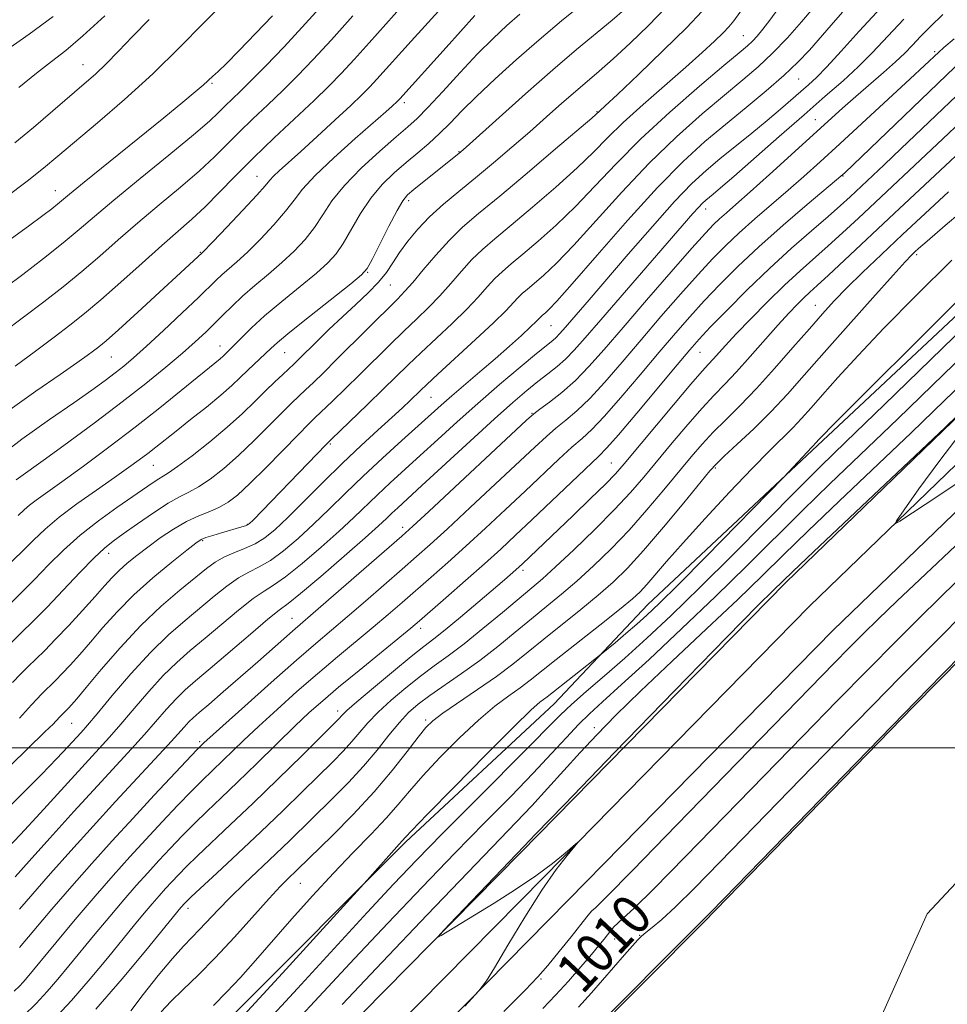
# Model space of a CAD drawing. Extents: x 2059800 to 2062700, y 292300 to 295200.
# Drawn here: x 2061300 to 2061486, y 293449 to 293646 of the extents above; entities that cross this region are included whole.
import ezdxf

# ---------------------------------------------------------------- set-up
doc = ezdxf.new("R2010")
doc.units = 0
doc.header["$MEASUREMENT"] = 0
for name, color, linetype, lineweight in [('BREAKLINE DTM HARD', 7, 'Continuous', 0), ('CONTOUR INDEX', 41, 'Continuous', 13), ('CONTOUR INDEX LABEL', 244, 'Continuous', 0), ('CONTOUR INTERMEDIATE', 44, 'Continuous', 0), ('CONTOUR INTERMEDIATE DEPRESSION', 44, 'Continuous', 0), ('GRID LINE', 7, 'Continuous', 0), ('POND', 7, 'Continuous', 0), ('SPOT ELEVATION DTM', 2, 'Continuous', 13), ('STREAM - RIVER CENTERLINE', 11, 'Continuous', 0)]:
    doc.layers.add(name, color=color, linetype=linetype, lineweight=lineweight)
doc.styles.add('Style-WORKING', font='WORKING.shx')

msp = doc.modelspace()

# ---------------------------------------------------------------- linework, layer by layer
at = {"layer": 'BREAKLINE DTM HARD'}
for points in [[(2061342.82, 293446.57, 1022.78), (2061377.32, 293481.15, 1021.77), (2061407.1, 293508.8, 1021.15), (2061425.92, 293528.79, 1022.9), (2061460.01, 293560.66, 1021.77), (2061521.91, 293618.64, 1020.96), (2061552.47, 293647.05, 1021.85), (2061581.83, 293672.76, 1023.32), (2061603.03, 293696.61, 1024.72), (2061623.87, 293723.57, 1026.78), (2061645.87, 293750.52, 1028.18), (2061665.14, 293775.94, 1028.45)], [(2061650.84, 293734.81, 1020.09), (2061624.52, 293703.34, 1018.3), (2061585.38, 293663.42, 1016.35), (2061532.25, 293610.3, 1014.09), (2061487.11, 293565.54, 1013.93), (2061453.6, 293533.2, 1013.67), (2061400.37, 293478.93, 1013.82), (2061355.08, 293432.98, 1014.3)], [(2061656.16, 293730.65, 1020.29), (2061629.53, 293698.81, 1018.5), (2061590.18, 293658.67, 1016.55), (2061537.01, 293605.52, 1014.29), (2061491.83, 293560.71, 1014.13), (2061458.35, 293528.41, 1013.87), (2061405.18, 293474.2, 1014.02), (2061359.98, 293428.33, 1014.5)], [(2061661.48, 293726.49, 1020.09), (2061634.54, 293694.28, 1018.3), (2061594.98, 293653.92, 1016.35), (2061541.77, 293600.74, 1014.09), (2061496.55, 293555.88, 1013.93), (2061463.1, 293523.62, 1013.67), (2061409.99, 293469.47, 1013.82), (2061364.88, 293423.68, 1014.3)]]:
    msp.add_polyline3d(points, dxfattribs=at)
at = {"layer": 'CONTOUR INDEX', "flags": 128}
for points, elevation in [([(2061299.549, 293546.653), (2061300.742, 293547.788), (2061301.787, 293548.673), (2061303.158, 293549.699), (2061308.321, 293553.397), (2061312.637, 293556.54), (2061317.737, 293560.324), (2061323.033, 293564.355), (2061327.989, 293568.255), (2061332.28, 293571.719), (2061340.086, 293578.069), (2061340.662, 293578.574), (2061342.391, 293580.254), (2061344.484, 293582.429), (2061346.354, 293584.271), (2061348.997, 293586.663), (2061352.439, 293589.555), (2061356.133, 293592.569), (2061359.39, 293595.249), (2061361.71, 293597.304), (2061363.359, 293599.113), (2061364.794, 293601.224), (2061368.229, 293607.204), (2061370.3, 293610.337), (2061372.583, 293613.06), (2061374.986, 293615.399), (2061377.397, 293617.477), (2061379.726, 293619.415), (2061381.961, 293621.312), (2061384.109, 293623.264), (2061386.232, 293625.377), (2061388.599, 293627.811), (2061391.534, 293630.736), (2061395.252, 293634.247), (2061399.548, 293638.133), (2061404.111, 293642.106), (2061408.615, 293645.886), (2061412.669, 293649.21)], 1060), ([(2061299.831, 293505.942), (2061302.234, 293508.658), (2061303.265, 293509.784), (2061304.209, 293510.761), (2061307.082, 293513.593), (2061308.363, 293514.901), (2061309.966, 293516.603), (2061311.884, 293518.713), (2061314.086, 293521.225), (2061316.565, 293524.115), (2061319.417, 293527.303), (2061322.765, 293530.695), (2061326.597, 293534.145), (2061330.364, 293537.285), (2061333.38, 293539.697), (2061335.187, 293541.102), (2061336.24, 293541.787), (2061337.218, 293542.18), (2061338.636, 293542.625), (2061340.341, 293543.129), (2061344.431, 293544.318), (2061345.142, 293544.54), (2061345.583, 293544.72), (2061345.998, 293545.039), (2061346.678, 293545.715), (2061361.368, 293560.878), (2061362.385, 293561.889), (2061369.647, 293568.889), (2061372.808, 293571.958), (2061377.817, 293576.857), (2061380.375, 293579.298), (2061386.631, 293585.149), (2061389.566, 293588.013), (2061391.878, 293590.458), (2061393.685, 293592.484), (2061395.219, 293594.162), (2061396.725, 293595.607), (2061398.492, 293597.121), (2061400.82, 293599.052), (2061403.906, 293601.666), (2061407.538, 293604.902), (2061411.403, 293608.617), (2061415.306, 293612.706), (2061419.537, 293617.206), (2061424.505, 293622.192), (2061430.37, 293627.593), (2061436.292, 293632.763), (2061441.177, 293636.909), (2061444.24, 293639.483), (2061445.906, 293640.904), (2061446.906, 293641.835), (2061447.867, 293642.856), (2061449.004, 293644.211), (2061450.43, 293646.064), (2061452.244, 293648.51)], 1050), ([(2061296.502, 293583.365), (2061300.631, 293586.453), (2061304.666, 293589.509), (2061308.549, 293592.531), (2061312.291, 293595.577), (2061315.931, 293598.702), (2061319.63, 293601.953), (2061323.578, 293605.38), (2061327.857, 293608.979), (2061332.119, 293612.541), (2061335.91, 293615.808), (2061338.923, 293618.606), (2061341.446, 293621.112), (2061343.915, 293623.587), (2061346.664, 293626.237), (2061349.627, 293629.041), (2061352.635, 293631.919), (2061355.599, 293634.862), (2061358.753, 293638.143), (2061362.411, 293642.104), (2061366.717, 293646.891)], 1070), ([(2061299.67, 293632.522), (2061303.219, 293635.418), (2061306.207, 293637.728), (2061309.09, 293639.973), (2061312.509, 293642.873), (2061316.906, 293646.915)], 1080), ([(2061299.815, 293467.641), (2061306.007, 293474.748), (2061310.093, 293479.335), (2061314.59, 293484.299), (2061319.093, 293489.207), (2061329.606, 293500.542), (2061331.557, 293502.705), (2061332.857, 293504.172), (2061333.789, 293505.19), (2061334.657, 293506.03), (2061335.854, 293507.072), (2061337.791, 293508.724), (2061340.715, 293511.239), (2061344.196, 293514.256), (2061347.639, 293517.261), (2061354.597, 293523.412), (2061360.296, 293528.329), (2061376.547, 293542.491), (2061378.728, 293544.458), (2061381.962, 293547.458), (2061401.56, 293565.741), (2061403.057, 293567.06), (2061404.276, 293567.981), (2061406.172, 293569.373), (2061408.655, 293571.321), (2061411.376, 293573.715), (2061414.114, 293576.515), (2061417.167, 293579.967), (2061420.959, 293584.386), (2061425.685, 293589.855), (2061430.613, 293595.51), (2061434.78, 293600.251), (2061437.49, 293603.283), (2061439.122, 293605.015), (2061440.323, 293606.161), (2061441.689, 293607.374), (2061443.617, 293609.062), (2061446.453, 293611.575), (2061450.362, 293615.087), (2061465.023, 293628.398), (2061467.651, 293630.721), (2061473.226, 293635.521), (2061475.64, 293637.661), (2061477.483, 293639.423), (2061479.021, 293641.013), (2061480.637, 293642.723), (2061482.651, 293644.783), (2061485.127, 293647.175)], 1040), ([(2061315.101, 293447.514), (2061320.435, 293453.649), (2061325.137, 293459.296), (2061332.178, 293467.941), (2061332.962, 293468.817), (2061333.304, 293469.171), (2061334.176, 293470.006), (2061336.097, 293471.795), (2061339.398, 293474.845), (2061343.653, 293478.797), (2061348.249, 293483.125), (2061352.648, 293487.357), (2061356.616, 293491.237), (2061362.679, 293497.217), (2061364.799, 293499.359), (2061366.537, 293501.235), (2061369.746, 293504.998), (2061371.782, 293507.144), (2061374.391, 293509.562), (2061377.344, 293512.066), (2061380.306, 293514.405), (2061383.06, 293516.439), (2061385.851, 293518.462), (2061389.039, 293520.877), (2061392.819, 293523.92), (2061396.724, 293527.161), (2061402.614, 293532.077), (2061404.775, 293533.921), (2061407.414, 293536.302), (2061411.077, 293539.744), (2061415.27, 293543.805), (2061419.239, 293547.799), (2061422.434, 293551.229), (2061425.131, 293554.341), (2061430.821, 293561.194), (2061433.938, 293564.888), (2061436.808, 293568.17), (2061439.197, 293570.734), (2061441.37, 293572.97), (2061443.714, 293575.439), (2061446.487, 293578.521), (2061452.099, 293584.912), (2061454.228, 293587.262), (2061455.876, 293588.991), (2061457.208, 293590.302), (2061458.438, 293591.439), (2061459.945, 293592.802), (2061462.155, 293594.828), (2061465.423, 293597.88), (2061475.366, 293607.221), (2061498.966, 293629.301)], 1030), ([(2061348.287, 293443.823), (2061355.58, 293451.725), (2061369.582, 293466.953), (2061374.868, 293472.629), (2061379.545, 293477.532), (2061384.65, 293482.745), (2061390.841, 293488.971), (2061402.621, 293500.789), (2061406.102, 293504.338), (2061408.391, 293506.648), (2061410.579, 293508.697), (2061413.53, 293511.275), (2061417.199, 293514.428), (2061421.318, 293518.017), (2061425.716, 293521.979), (2061430.619, 293526.579), (2061436.354, 293532.156), (2061443.027, 293538.816), (2061455.864, 293551.763), (2061460.571, 293556.431), (2061465.669, 293561.387), (2061473.38, 293568.849), (2061485.01, 293580.135), (2061517.121, 293611.358)], 1020), ([(2061404.817, 293447.699), (2061407.397, 293450.346), (2061409.995, 293453.193), (2061412.483, 293456.039), (2061414.584, 293458.509), (2061416.096, 293460.324), (2061417.129, 293461.597), (2061418.496, 293463.333), (2061419.126, 293464.071), (2061419.871, 293464.817), (2061420.962, 293465.782), (2061423.104, 293467.762), (2061427.125, 293471.7), (2061433.513, 293478.169), (2061441.403, 293486.26), (2061457.104, 293502.43), (2061463.877, 293509.377), (2061470.077, 293515.682), (2061475.767, 293521.398), (2061480.603, 293526.209), (2061487.996, 293533.521)], 1010)]:
    msp.add_lwpolyline(points, dxfattribs=dict(at, elevation=elevation))
at = {"layer": 'CONTOUR INTERMEDIATE', "flags": 128}
for points, elevation in [([(2061297.44, 293567.586), (2061303.101, 293571.565), (2061307.985, 293574.928), (2061311.321, 293577.249), (2061313.372, 293578.714), (2061314.659, 293579.665), (2061315.721, 293580.481), (2061317.177, 293581.704), (2061319.667, 293583.918), (2061323.534, 293587.434), (2061336.475, 293599.369), (2061338.657, 293601.631), (2061341.399, 293604.504), (2061344.629, 293607.916), (2061347.419, 293610.915), (2061349.101, 293612.806), (2061350.025, 293613.893), (2061350.798, 293614.735), (2061351.952, 293615.826), (2061356.254, 293619.697), (2061359.578, 293622.719), (2061363.152, 293626), (2061366.298, 293628.925), (2061368.528, 293631.054), (2061370.123, 293632.662), (2061371.554, 293634.202), (2061378.41, 293641.839), (2061391.416, 293656.134)], 1066), ([(2061296.965, 293610.422), (2061301.324, 293613.736), (2061304.631, 293616.34), (2061307.515, 293618.715), (2061315.471, 293625.403), (2061320.885, 293630.085), (2061326.562, 293635.273), (2061331.96, 293640.587), (2061336.712, 293645.442), (2061340.493, 293649.203)], 1076), ([(2061297.063, 293592.416), (2061300.458, 293595.011), (2061304.591, 293598.206), (2061308.561, 293601.347), (2061311.776, 293604.004), (2061314.867, 293606.635), (2061318.772, 293609.921), (2061324.059, 293614.268), (2061329.813, 293618.972), (2061334.751, 293623.054), (2061337.931, 293625.792), (2061339.772, 293627.499), (2061341.033, 293628.746), (2061344.086, 293631.688), (2061346.333, 293633.901), (2061349.269, 293636.884), (2061352.91, 293640.699), (2061357.24, 293645.375), (2061362.108, 293650.774)], 1072), ([(2061298.428, 293513.124), (2061300.021, 293514.776), (2061301.549, 293516.294), (2061303.11, 293517.815), (2061304.877, 293519.56), (2061307.04, 293521.771), (2061309.685, 293524.568), (2061312.478, 293527.588), (2061314.98, 293530.349), (2061316.88, 293532.493), (2061318.378, 293534.157), (2061319.803, 293535.604), (2061321.432, 293537.061), (2061323.338, 293538.608), (2061325.544, 293540.29), (2061328.04, 293542.109), (2061330.688, 293543.893), (2061333.314, 293545.431), (2061335.77, 293546.576), (2061337.999, 293547.459), (2061339.965, 293548.282), (2061341.71, 293549.266), (2061343.592, 293550.729), (2061346.044, 293553.012), (2061349.302, 293556.26), (2061355.794, 293562.9), (2061357.751, 293564.878), (2061359.114, 293566.21), (2061362.623, 293569.565), (2061365.222, 293572.08), (2061368.135, 293574.93), (2061374.134, 293580.868), (2061376.957, 293583.626), (2061379.531, 293586.086), (2061381.905, 293588.382), (2061384.158, 293590.708), (2061386.358, 293593.191), (2061388.514, 293595.691), (2061390.619, 293598.004), (2061392.74, 293600.039), (2061395.228, 293602.171), (2061398.505, 293604.89), (2061402.788, 293608.497), (2061407.468, 293612.541), (2061411.727, 293616.382), (2061415.015, 293619.573), (2061417.845, 293622.441), (2061420.995, 293625.507), (2061424.998, 293629.125), (2061433.547, 293636.572), (2061436.853, 293639.522), (2061439.31, 293641.804), (2061441.035, 293643.49), (2061442.194, 293644.719), (2061443.153, 293645.902), (2061446.099, 293649.952)], 1052), ([(2061294.421, 293525.562), (2061299.994, 293530.983), (2061302.801, 293533.782), (2061305.64, 293536.693), (2061308.641, 293539.674), (2061311.965, 293542.666), (2061315.666, 293545.586), (2061319.369, 293548.261), (2061326.618, 293553.268), (2061327.741, 293553.994), (2061328.616, 293554.492), (2061329.711, 293555.153), (2061331.548, 293556.424), (2061334.453, 293558.603), (2061337.988, 293561.392), (2061341.52, 293564.343), (2061344.545, 293567.082), (2061347.063, 293569.52), (2061349.201, 293571.644), (2061351.059, 293573.441), (2061352.638, 293574.922), (2061354.918, 293577.04), (2061355.948, 293578.035), (2061359.388, 293581.457), (2061361.896, 293583.924), (2061364.621, 293586.523), (2061367.32, 293589.002), (2061369.797, 293591.306), (2061371.869, 293593.432), (2061373.438, 293595.401), (2061374.734, 293597.336), (2061376.073, 293599.384), (2061377.721, 293601.65), (2061379.735, 293604.081), (2061382.124, 293606.581), (2061384.885, 293609.088), (2061387.978, 293611.668), (2061391.356, 293614.421), (2061394.951, 293617.406), (2061398.625, 293620.526), (2061402.219, 293623.64), (2061405.593, 293626.618), (2061408.672, 293629.354), (2061411.398, 293631.748), (2061416.168, 293635.819), (2061418.937, 293638.264), (2061422.348, 293641.412), (2061426.056, 293644.992), (2061429.564, 293648.594)], 1056), ([(2061295.695, 293486.195), (2061300.136, 293490.546), (2061304.199, 293494.623), (2061307.306, 293497.828), (2061309.517, 293500.18), (2061312.19, 293503.097), (2061313.446, 293504.529), (2061315.395, 293506.84), (2061318.427, 293510.472), (2061322.176, 293514.846), (2061326.091, 293519.129), (2061329.722, 293522.673), (2061333.025, 293525.563), (2061338.862, 293530.402), (2061341.433, 293532.466), (2061343.751, 293534.11), (2061345.841, 293535.276), (2061347.897, 293536.3), (2061350.16, 293537.616), (2061352.803, 293539.554), (2061355.74, 293542.029), (2061358.821, 293544.852), (2061361.944, 293547.871), (2061365.213, 293551.084), (2061368.781, 293554.525), (2061372.693, 293558.157), (2061376.565, 293561.665), (2061384.432, 293568.74), (2061386.563, 293570.607), (2061392.219, 293575.429), (2061395.29, 293578.068), (2061398.143, 293580.577), (2061400.575, 293582.768), (2061402.403, 293584.46), (2061403.516, 293585.535), (2061404.42, 293586.479), (2061404.697, 293586.744), (2061405.449, 293587.377), (2061406.14, 293588.003), (2061407.679, 293589.623), (2061410.755, 293593.088), (2061415.752, 293598.858), (2061421.838, 293605.82), (2061427.874, 293612.468), (2061432.987, 293617.653), (2061437.374, 293621.655), (2061441.494, 293625.109), (2061445.674, 293628.517), (2061449.704, 293631.839), (2061453.239, 293634.9), (2061456.047, 293637.587), (2061458.348, 293640.043), (2061462.698, 293645.024), (2061464.995, 293647.623)], 1046), ([(2061297.281, 293479.728), (2061299.999, 293482.627), (2061303.93, 293486.902), (2061317.849, 293502.135), (2061320.132, 293504.741), (2061322.803, 293507.883), (2061325.736, 293511.288), (2061328.657, 293514.483), (2061331.383, 293517.138), (2061334.092, 293519.507), (2061337.054, 293521.986), (2061340.409, 293524.82), (2061343.794, 293527.647), (2061346.716, 293529.952), (2061348.883, 293531.433), (2061350.807, 293532.634), (2061353.199, 293534.309), (2061356.537, 293536.983), (2061360.365, 293540.256), (2061363.993, 293543.496), (2061366.914, 293546.225), (2061371.657, 293550.799), (2061374.202, 293553.162), (2061380.24, 293558.648), (2061383.768, 293561.878), (2061387.629, 293565.391), (2061391.801, 293569.109), (2061396.177, 293572.894), (2061400.291, 293576.373), (2061403.587, 293579.111), (2061406.845, 293581.763), (2061407.533, 293582.362), (2061408.147, 293582.99), (2061408.92, 293583.864), (2061414.129, 293589.892), (2061421.986, 293599.054), (2061426.836, 293604.657), (2061431.286, 293609.638), (2061434.761, 293613.247), (2061437.6, 293615.874), (2061440.374, 293618.192), (2061446.79, 293623.379), (2061449.902, 293625.925), (2061452.563, 293628.166), (2061458.169, 293633.037), (2061459.799, 293634.561), (2061461.872, 293636.696), (2061464.7, 293639.796), (2061468.33, 293643.803), (2061472.742, 293648.559)], 1044), ([(2061297.425, 293536.557), (2061300.253, 293539.322), (2061302.626, 293541.695), (2061304.949, 293543.906), (2061307.744, 293546.261), (2061311.341, 293548.954), (2061315.279, 293551.737), (2061318.904, 293554.25), (2061321.716, 293556.228), (2061323.841, 293557.772), (2061325.562, 293559.076), (2061327.165, 293560.336), (2061331.22, 293563.566), (2061334.141, 293565.861), (2061337.318, 293568.379), (2061340.217, 293570.752), (2061342.438, 293572.701), (2061344.123, 293574.295), (2061345.551, 293575.694), (2061346.934, 293577.015), (2061350.269, 293580.162), (2061351.612, 293581.356), (2061354.067, 293583.39), (2061358.012, 293586.555), (2061366.301, 293593.122), (2061368.48, 293594.903), (2061369.603, 293596.179), (2061370.585, 293597.993), (2061372.112, 293601.047), (2061373.938, 293604.663), (2061375.587, 293607.82), (2061376.742, 293609.783), (2061377.716, 293610.96), (2061378.982, 293612.047), (2061388.382, 293619.583), (2061389.449, 293620.53), (2061396.058, 293626.496), (2061401.376, 293631.258), (2061406.828, 293636.051), (2061411.602, 293640.117), (2061418.748, 293646.059), (2061421.217, 293648.205)], 1058), ([(2061297.985, 293520.928), (2061300.169, 293523.055), (2061302.562, 293525.41), (2061305.35, 293528.242), (2061308.601, 293531.655), (2061311.912, 293535.156), (2061314.766, 293538.105), (2061316.836, 293540.073), (2061318.579, 293541.482), (2061320.644, 293542.963), (2061323.474, 293544.962), (2061326.672, 293547.166), (2061329.634, 293549.074), (2061331.928, 293550.345), (2061333.822, 293551.283), (2061335.756, 293552.353), (2061338.082, 293553.935), (2061340.79, 293556.061), (2061343.782, 293558.678), (2061346.924, 293561.671), (2061349.934, 293564.677), (2061352.498, 293567.272), (2061354.405, 293569.16), (2061355.876, 293570.566), (2061357.237, 293571.844), (2061358.797, 293573.329), (2061360.798, 293575.272), (2061363.462, 293577.901), (2061375.648, 293590.039), (2061377.179, 293591.615), (2061378.751, 293593.403), (2061380.839, 293595.925), (2061383.343, 293598.899), (2061386.019, 293601.846), (2061388.754, 293604.471), (2061391.963, 293607.22), (2061396.191, 293610.727), (2061401.671, 293615.328), (2061407.397, 293620.181), (2061414.669, 293626.393), (2061416.3, 293627.843), (2061417.344, 293628.816), (2061419.804, 293631.13), (2061424.035, 293635.139), (2061429.086, 293639.984), (2061433.68, 293644.508), (2061436.85, 293647.833)], 1054), ([(2061297.991, 293496.449), (2061304.897, 293503.175), (2061306.632, 293504.825), (2061307.037, 293505.251), (2061308.103, 293506.443), (2061309.685, 293508.031), (2061310.247, 293508.637), (2061311.291, 293509.839), (2061313.192, 293512.101), (2061316.191, 293515.69), (2061319.985, 293520.075), (2061324.14, 293524.525), (2061328.244, 293528.429), (2061331.981, 293531.647), (2061337.314, 293535.984), (2061339.071, 293537.285), (2061340.787, 293538.267), (2061342.798, 293539.118), (2061344.987, 293539.967), (2061347.121, 293540.924), (2061349.069, 293542.125), (2061351.116, 293543.802), (2061353.648, 293546.207), (2061360.717, 293553.271), (2061364.652, 293557.135), (2061368.399, 293560.675), (2061371.757, 293563.752), (2061374.555, 293566.287), (2061376.677, 293568.239), (2061378.224, 293569.698), (2061380.29, 293571.701), (2061381.569, 293572.913), (2061383.793, 293574.969), (2061391.356, 293581.916), (2061394.973, 293585.318), (2061397.397, 293587.724), (2061399.82, 293590.321), (2061400.711, 293591.176), (2061401.757, 293592.072), (2061403.134, 293593.214), (2061405.023, 293594.835), (2061407.608, 293597.262), (2061411.079, 293600.853), (2061420.688, 293611.513), (2061426.189, 293617.33), (2061431.679, 293622.623), (2061436.833, 293627.209), (2061441.336, 293631.009), (2061444.99, 293634.038), (2061448.069, 293636.678), (2061450.964, 293639.401), (2061453.941, 293642.521), (2061456.772, 293645.703), (2061459.103, 293648.452)], 1048), ([(2061298.927, 293576.6), (2061302.986, 293579.594), (2061306.768, 293582.41), (2061309.94, 293584.808), (2061312.883, 293587.142), (2061316.156, 293589.911), (2061320.127, 293593.43), (2061324.398, 293597.276), (2061328.383, 293600.84), (2061334.426, 293606.111), (2061337.069, 293608.562), (2061339.916, 293611.42), (2061343.121, 293614.724), (2061346.796, 293618.427), (2061350.95, 293622.428), (2061358.936, 293629.936), (2061361.906, 293632.814), (2061364.419, 293635.384), (2061366.983, 293638.153), (2061369.983, 293641.488), (2061376.677, 293649.002)], 1068), ([(2061299.156, 293553.777), (2061305.04, 293557.99), (2061309.71, 293561.384), (2061315.072, 293565.351), (2061320.422, 293569.403), (2061325.17, 293573.124), (2061329.195, 293576.398), (2061332.493, 293579.182), (2061335.097, 293581.47), (2061337.183, 293583.401), (2061338.969, 293585.149), (2061340.664, 293586.873), (2061342.462, 293588.668), (2061344.552, 293590.611), (2061347.051, 293592.755), (2061349.778, 293595.038), (2061352.479, 293597.376), (2061354.94, 293599.704), (2061357.116, 293602.047), (2061359.002, 293604.454), (2061360.674, 293606.985), (2061362.521, 293609.745), (2061365.012, 293612.855), (2061368.411, 293616.326), (2061372.146, 293619.749), (2061375.44, 293622.61), (2061377.772, 293624.611), (2061379.636, 293626.315), (2061381.783, 293628.503), (2061384.751, 293631.714), (2061388.242, 293635.519), (2061391.744, 293639.247), (2061394.858, 293642.375), (2061397.632, 293644.967), (2061400.222, 293647.237)], 1062), ([(2061292.456, 293636.765), (2061301.767, 293643.257), (2061306.55, 293646.784)], 1082), ([(2061294.831, 293557.808), (2061300.262, 293561.93), (2061305.797, 293565.861), (2061310.681, 293569.24), (2061314.348, 293571.807), (2061316.991, 293573.717), (2061318.995, 293575.227), (2061320.754, 293576.617), (2061322.702, 293578.267), (2061325.283, 293580.582), (2061328.736, 293583.773), (2061332.478, 293587.287), (2061335.724, 293590.375), (2061339.304, 293593.863), (2061340.444, 293594.923), (2061343.436, 293597.521), (2061345.568, 293599.503), (2061348.17, 293602.104), (2061350.872, 293604.981), (2061353.211, 293607.685), (2061354.932, 293609.934), (2061356.632, 293612.131), (2061359.119, 293614.846), (2061362.886, 293618.42), (2061367.181, 293622.261), (2061373.348, 293627.659), (2061374.628, 293628.799), (2061375.621, 293629.726), (2061376.126, 293630.25), (2061385.425, 293640.518), (2061391.197, 293646.948)], 1064), ([(2061297.477, 293601.659), (2061301.596, 293604.693), (2061304.466, 293606.825), (2061306.271, 293608.191), (2061307.405, 293609.083), (2061309.852, 293611.108), (2061312.792, 293613.515), (2061328.765, 293626.447), (2061332.612, 293629.583), (2061335.096, 293631.64), (2061336.645, 293632.967), (2061337.641, 293633.869), (2061338.674, 293634.843), (2061339.042, 293635.141), (2061339.768, 293635.786), (2061341.297, 293637.275), (2061343.903, 293639.921), (2061347.183, 293643.325), (2061350.562, 293646.905)], 1074), ([(2061298.864, 293621.387), (2061302.592, 293624.51), (2061312.801, 293633.243), (2061315.046, 293635.224), (2061317.213, 293637.283), (2061319.666, 293639.791), (2061322.516, 293642.778), (2061325.807, 293646.186)], 1078), ([(2061298.928, 293474.127), (2061301.732, 293477.266), (2061305.872, 293481.858), (2061310.74, 293487.214), (2061315.437, 293492.348), (2061322.311, 293499.805), (2061324.869, 293502.641), (2061329.297, 293507.73), (2061331.223, 293509.836), (2061333.043, 293511.604), (2061335.159, 293513.451), (2061338.05, 293515.899), (2061346.155, 293522.828), (2061349.68, 293525.795), (2061351.925, 293527.591), (2061353.717, 293528.967), (2061356.238, 293531.001), (2061360.27, 293534.411), (2061364.989, 293538.483), (2061369.166, 293542.141), (2061371.883, 293544.58), (2061373.462, 293546.051), (2061374.533, 293547.074), (2061375.711, 293548.168), (2061380.573, 293552.631), (2061390.255, 293561.565), (2061395.116, 293566.002), (2061398.858, 293569.335), (2061401.64, 293571.711), (2061403.858, 293573.502), (2061405.848, 293575.042), (2061407.696, 293576.503), (2061409.43, 293578.021), (2061411.16, 293579.789), (2061413.337, 293582.253), (2061416.495, 293585.916), (2061434.982, 293607.202), (2061436.112, 293608.47), (2061436.914, 293609.303), (2061437.569, 293609.909), (2061439.033, 293611.119), (2061440.507, 293612.366), (2061443.166, 293614.674), (2061452.304, 293622.716), (2061457.28, 293627.067), (2061461.547, 293630.753), (2061465.114, 293633.869), (2061468.168, 293636.687), (2061470.939, 293639.486), (2061477.28, 293646.233)], 1042), ([(2061299.781, 293459.927), (2061302.713, 293463.349), (2061306.326, 293467.613), (2061310.282, 293472.23), (2061314.309, 293476.806), (2061318.393, 293481.333), (2061322.589, 293485.896), (2061326.851, 293490.476), (2061335.43, 293499.58), (2061336.501, 293500.672), (2061336.893, 293501.044), (2061338.03, 293502.087), (2061340.607, 293504.419), (2061345.004, 293508.372), (2061350.329, 293513.13), (2061355.374, 293517.588), (2061359.257, 293520.945), (2061365.544, 293526.257), (2061369.223, 293529.416), (2061376.639, 293535.863), (2061379.5, 293538.368), (2061382.254, 293540.822), (2061385.689, 293543.956), (2061390.296, 293548.221), (2061395.378, 293552.958), (2061403.241, 293560.334), (2061405.574, 293562.488), (2061407.487, 293564.145), (2061409.457, 293565.736), (2061411.676, 293567.608), (2061414.266, 293570.087), (2061417.317, 293573.405), (2061420.778, 293577.416), (2061424.569, 293581.878), (2061428.566, 293586.53), (2061432.488, 293591.019), (2061436.009, 293594.97), (2061438.932, 293598.138), (2061441.547, 293600.8), (2061444.27, 293603.363), (2061447.399, 293606.138), (2061454.09, 293611.911), (2061457.211, 293614.659), (2061460.496, 293617.619), (2061464.438, 293621.219), (2061478.586, 293634.241), (2061484.327, 293639.613), (2061485.352, 293640.517), (2061487.412, 293642.282)], 1038), ([(2061298.711, 293451.185), (2061299.852, 293452.244), (2061300.446, 293452.865), (2061301.015, 293453.525), (2061307.111, 293460.883), (2061310.994, 293465.527), (2061314.994, 293470.238), (2061318.62, 293474.397), (2061321.945, 293478.102), (2061325.182, 293481.626), (2061328.464, 293485.15), (2061331.6, 293488.469), (2061334.315, 293491.286), (2061336.444, 293493.419), (2061344.747, 293501.438), (2061347.846, 293504.366), (2061351.492, 293507.713), (2061355.493, 293511.291), (2061359.607, 293514.867), (2061363.613, 293518.244), (2061370.791, 293524.185), (2061373.803, 293526.726), (2061376.597, 293529.131), (2061382.454, 293534.245), (2061385.781, 293537.186), (2061389.416, 293540.453), (2061393.341, 293544.051), (2061397.377, 293547.805), (2061401.305, 293551.5), (2061408.092, 293557.916), (2061410.698, 293560.308), (2061412.741, 293562.098), (2061414.696, 293563.895), (2061417.157, 293566.46), (2061420.519, 293570.296), (2061424.39, 293574.865), (2061428.179, 293579.37), (2061431.448, 293583.205), (2061434.362, 293586.528), (2061437.239, 293589.688), (2061440.373, 293592.993), (2061443.972, 293596.585), (2061448.217, 293600.566), (2061453.11, 293604.902), (2061457.918, 293609.029), (2061465.068, 293615.087), (2061465.433, 293615.427), (2061489.203, 293638.174)], 1036), ([(2061300.709, 293446.288), (2061303.122, 293448.702), (2061305.331, 293451.081), (2061307.489, 293453.566), (2061309.738, 293456.269), (2061315.005, 293462.674), (2061317.92, 293466.171), (2061320.722, 293469.472), (2061323.232, 293472.352), (2061325.534, 293474.917), (2061327.775, 293477.357), (2061330.078, 293479.824), (2061332.458, 293482.315), (2061334.909, 293484.789), (2061337.458, 293487.257), (2061340.279, 293489.935), (2061343.581, 293493.093), (2061347.448, 293496.856), (2061351.464, 293500.789), (2061355.085, 293504.313), (2061357.98, 293507.055), (2061360.658, 293509.451), (2061363.84, 293512.145), (2061367.968, 293515.543), (2061378.383, 293524.036), (2061380.088, 293525.479), (2061385.407, 293530.122), (2061389.308, 293533.549), (2061393.143, 293536.95), (2061396.386, 293539.881), (2061399.376, 293542.653), (2061402.67, 293545.769), (2061410.609, 293553.343), (2061416.026, 293558.461), (2061417.717, 293560.181), (2061420.047, 293562.832), (2061423.721, 293567.186), (2061431.789, 293576.862), (2061434.329, 293579.881), (2061436.236, 293582.038), (2061438.468, 293584.407), (2061441.747, 293587.791), (2061445.853, 293591.913), (2061450.33, 293596.225), (2061454.748, 293600.246), (2061458.779, 293603.768), (2061462.123, 293606.648), (2061464.603, 293608.832), (2061466.547, 293610.607), (2061473.328, 293616.968), (2061476.805, 293620.263), (2061494.894, 293637.523)], 1034), ([(2061306.392, 293445.161), (2061310.216, 293449.298), (2061313.962, 293453.608), (2061317.438, 293457.782), (2061322.899, 293464.466), (2061324.847, 293466.815), (2061326.45, 293468.707), (2061327.845, 293470.307), (2061329.123, 293471.732), (2061330.369, 293473.087), (2061331.691, 293474.497), (2061333.317, 293476.16), (2061335.503, 293478.292), (2061342.18, 293484.579), (2061346.638, 293488.826), (2061351.655, 293493.7), (2061356.525, 293498.489), (2061363.787, 293505.684), (2061364.622, 293506.587), (2061365.533, 293507.459), (2061367.516, 293509.206), (2061370.868, 293512.055), (2061374.847, 293515.377), (2061378.45, 293518.328), (2061380.981, 293520.33), (2061382.962, 293521.857), (2061385.22, 293523.647), (2061388.323, 293526.21), (2061391.801, 293529.137), (2061397.137, 293533.686), (2061399.447, 293535.7), (2061400.106, 293536.294), (2061400.767, 293536.908), (2061410.936, 293546.648), (2061414.443, 293550.029), (2061417.419, 293552.941), (2061419.448, 293555.017), (2061421.173, 293556.965), (2061431.064, 293568.838), (2061434.576, 293573.004), (2061436.818, 293575.593), (2061438.103, 293577.004), (2061439.008, 293577.969), (2061441.529, 293580.757), (2061443.662, 293583.053), (2061446.574, 293586.092), (2061449.947, 293589.513), (2061453.356, 293592.839), (2061456.47, 293595.717), (2061462.139, 293600.738), (2061465.013, 293603.356), (2061468.186, 293606.312), (2061485.135, 293622.202), (2061488.814, 293625.684)], 1032), ([(2061322.173, 293447.185), (2061324.602, 293450.489), (2061327.628, 293454.29), (2061330.521, 293457.732), (2061332.728, 293460.189), (2061334.424, 293461.946), (2061335.963, 293463.519), (2061339.666, 293467.492), (2061342.093, 293469.989), (2061344.986, 293472.799), (2061351.208, 293478.663), (2061354.041, 293481.38), (2061362.645, 293489.823), (2061365.811, 293493.034), (2061368.847, 293496.319), (2061371.568, 293499.55), (2061373.959, 293502.538), (2061376.049, 293505.082), (2061377.914, 293507.07), (2061379.84, 293508.755), (2061382.161, 293510.482), (2061388.537, 293514.896), (2061392.175, 293517.529), (2061395.8, 293520.346), (2061399.3, 293523.197), (2061402.596, 293525.913), (2061405.652, 293528.396), (2061408.62, 293530.827), (2061411.694, 293533.458), (2061415.02, 293536.49), (2061418.543, 293539.924), (2061422.157, 293543.711), (2061425.745, 293547.753), (2061429.129, 293551.757), (2061434.606, 293558.38), (2061436.812, 293560.938), (2061439.04, 293563.336), (2061441.55, 293565.846), (2061444.427, 293568.691), (2061447.714, 293572.084), (2061451.372, 293576.105), (2061455.059, 293580.308), (2061458.353, 293584.113), (2061460.987, 293587.123), (2061463.321, 293589.677), (2061465.87, 293592.298), (2061469.042, 293595.405), (2061472.813, 293599.003), (2061477.05, 293602.995), (2061481.611, 293607.261), (2061486.297, 293611.593)], 1028), ([(2061328.233, 293446.982), (2061330.201, 293449.075), (2061332.677, 293451.5), (2061335.649, 293454.381), (2061339.1, 293457.877), (2061342.929, 293462.001), (2061349.89, 293469.747), (2061352.123, 293472.149), (2061353.588, 293473.63), (2061355.568, 293475.526), (2061362.604, 293482.419), (2061366.768, 293486.633), (2061370.97, 293491.149), (2061374.636, 293495.471), (2061377.603, 293499.248), (2061379.813, 293502.161), (2061381.337, 293504.055), (2061382.762, 293505.428), (2061384.805, 293506.943), (2061391.758, 293511.675), (2061395.556, 293514.34), (2061398.852, 293516.819), (2061401.885, 293519.238), (2061405.072, 293521.822), (2061412.465, 293527.734), (2061415.975, 293530.614), (2061418.963, 293533.235), (2061421.815, 293536.042), (2061425.076, 293539.622), (2061429.057, 293544.277), (2061433.128, 293549.173), (2061438.392, 293555.565), (2061439.686, 293556.988), (2061441.272, 293558.502), (2061443.863, 293560.911), (2061447.171, 293564.045), (2061450.652, 293567.49), (2061453.937, 293570.974), (2061457.335, 293574.779), (2061461.329, 293579.327), (2061466.155, 293584.788), (2061471.082, 293590.323), (2061475.133, 293594.84), (2061477.601, 293597.551), (2061478.85, 293598.87), (2061479.511, 293599.512), (2061480.265, 293600.203), (2061481.989, 293601.708), (2061485.612, 293604.804), (2061491.616, 293609.891)], 1026), ([(2061338.724, 293448.274), (2061341.382, 293450.978), (2061344.14, 293453.929), (2061347.173, 293457.324), (2061354.484, 293465.656), (2061358.636, 293470.315), (2061362.814, 293474.861), (2061366.784, 293479.002), (2061370.365, 293482.671), (2061373.39, 293485.853), (2061375.81, 293488.611), (2061378.071, 293491.307), (2061380.736, 293494.375), (2061384.192, 293498.082), (2061388.093, 293502.012), (2061391.914, 293505.579), (2061395.229, 293508.339), (2061398.007, 293510.411), (2061400.316, 293512.055), (2061402.314, 293513.559), (2061407.548, 293517.732), (2061416.31, 293524.64), (2061420.255, 293527.77), (2061422.822, 293529.878), (2061424.411, 293531.334), (2061425.711, 293532.744), (2061429.674, 293537.361), (2061432.999, 293541.128), (2061437.429, 293546.005), (2061442.318, 293551.276), (2061446.834, 293556.032), (2061450.335, 293559.588), (2061454.994, 293564.185), (2061456.795, 293566.088), (2061458.688, 293568.203), (2061461.012, 293570.845), (2061464.083, 293574.298), (2061468.122, 293578.713), (2061473.325, 293584.209), (2061479.75, 293590.772), (2061486.909, 293597.854)], 1024), ([(2061343.317, 293444.689), (2061353.327, 293455.606), (2061369.622, 293473.463), (2061374.987, 293479.546), (2061375.985, 293480.646), (2061377.312, 293482.07), (2061378.579, 293483.405), (2061381.66, 293486.589), (2061387.046, 293492.108), (2061393.424, 293498.595), (2061399.024, 293504.215), (2061402.509, 293507.588), (2061404.257, 293509.146), (2061405.7, 293510.241), (2061416.585, 293518.799), (2061419.342, 293521.094), (2061421.541, 293522.942), (2061423.749, 293524.828), (2061425.741, 293526.6), (2061428.191, 293528.938), (2061431.993, 293532.727), (2061437.618, 293538.423), (2061453.205, 293554.327), (2061458.817, 293560.339), (2061459.874, 293561.438), (2061460.113, 293561.71), (2061460.733, 293562.369), (2061463.27, 293564.941), (2061469.562, 293571.254), (2061480.553, 293582.236), (2061493.604, 293595.228)], 1022), ([(2061354.627, 293444.329), (2061360.852, 293451.052), (2061367.061, 293457.727), (2061373.728, 293464.809), (2061380.595, 293472.012), (2061387.218, 293478.865), (2061393.217, 293484.982), (2061398.475, 293490.32), (2061402.941, 293494.921), (2061406.599, 293498.826), (2061409.574, 293502.069), (2061412.027, 293504.684), (2061414.224, 293506.838), (2061416.841, 293509.227), (2061420.657, 293512.678), (2061426.17, 293517.75), (2061432.761, 293523.915), (2061439.529, 293530.374), (2061445.761, 293536.48), (2061456.96, 293547.609), (2061462.458, 293552.954), (2061476.075, 293566.031), (2061485.252, 293574.905), (2061495.218, 293584.586)], 1018), ([(2061364.539, 293448.502), (2061372.589, 293456.99), (2061381.646, 293466.493), (2061389.785, 293474.985), (2061399.524, 293485.048), (2061402.657, 293488.358), (2061405.799, 293491.812), (2061409.05, 293495.444), (2061412.328, 293499.071), (2061415.662, 293502.631), (2061419.519, 293506.547), (2061424.477, 293511.368), (2061430.825, 293517.383), (2061437.707, 293523.85), (2061443.976, 293529.773), (2061448.872, 293534.493), (2061453.177, 293538.708), (2061458.057, 293543.456), (2061464.345, 293549.476), (2061478.77, 293563.213), (2061485.495, 293569.675), (2061492.234, 293576.213)], 1016), ([(2061389.166, 293448.127), (2061391.994, 293451.195), (2061393.551, 293453.202), (2061395.172, 293455.87), (2061397.854, 293460.415), (2061401.248, 293466.039), (2061404.665, 293471.439), (2061407.528, 293475.569), (2061409.703, 293478.396), (2061411.896, 293481.006), (2061411.855, 293481.047), (2061409.326, 293478.828), (2061406.808, 293476.765), (2061403.457, 293474.276), (2061399.378, 293471.542), (2061395.07, 293468.829), (2061384.435, 293462.338), (2061383.799, 293461.995), (2061384.238, 293462.576), (2061386.13, 293464.579), (2061401.108, 293480.292), (2061403.406, 293482.682), (2061409.185, 293488.655), (2061419.326, 293499.109), (2061431.304, 293511.434), (2061441.742, 293522.143), (2061448.083, 293528.6), (2061451.063, 293531.581), (2061454.999, 293535.358), (2061459.154, 293539.302), (2061485.579, 293564.29), (2061487.989, 293566.602)], 1014), ([(2061489.499, 293564.18), (2061484.508, 293557.637), (2061480.35, 293551.955), (2061477.369, 293547.775), (2061475.818, 293545.548), (2061475.6, 293544.959), (2061476.527, 293545.505), (2061484.138, 293550.507), (2061487.63, 293552.824)], 1014), ([(2061397.006, 293447.077), (2061401.293, 293451.329), (2061403.862, 293454.023), (2061405.857, 293456.335), (2061408.147, 293459.138), (2061410.514, 293462.093), (2061413.665, 293466.07), (2061414.295, 293466.838), (2061414.698, 293467.253), (2061415.391, 293467.891), (2061417.624, 293470.085), (2061422.832, 293475.356), (2061431.763, 293484.509), (2061463.296, 293516.975), (2061466.339, 293520.071), (2061469.116, 293522.852), (2061472.16, 293525.835), (2061475.878, 293529.403), (2061480.49, 293533.767), (2061490.018, 293542.741)], 1012), ([(2061412.009, 293447.939), (2061414.617, 293450.83), (2061421.218, 293458.43), (2061422.825, 293460.257), (2061423.885, 293461.428), (2061424.664, 293462.196), (2061425.523, 293462.912), (2061426.798, 293463.922), (2061428.716, 293465.543), (2061431.473, 293468.085), (2061435.279, 293471.841), (2061440.374, 293477.031), (2061463.662, 293500.992), (2061471.126, 293508.637), (2061476.492, 293514.088), (2061485.537, 293523.162), (2061487.99, 293525.656)], 1008)]:
    msp.add_lwpolyline(points, dxfattribs=dict(at, elevation=elevation))
at = {"layer": 'CONTOUR INTERMEDIATE DEPRESSION', "elevation": 1006, "flags": 128}
msp.add_lwpolyline([(2061414.941, 293443.312), (2061435.708, 293464.132), (2061438.582, 293467.042), (2061443.739, 293472.329), (2061479.75, 293509.373), (2061484.975, 293514.681), (2061489.087, 293518.88)], dxfattribs=at)
at = {"layer": 'GRID LINE', "flags": 128}
msp.add_lwpolyline([(2062500, 293500), (2060000, 293500)], dxfattribs=at)
at = {"layer": 'POND', "elevation": 1005.86, "flags": 128}
msp.add_lwpolyline([(2061413.32, 293441.07), (2061437.24, 293465.05), (2061479.25, 293508.31), (2061494.14, 293523.43), (2061506.91, 293536.98), (2061535.04, 293561.44), (2061543.57, 293571.88), (2061550.44, 293574.97), (2061559.37, 293573.3), (2061563.52, 293566.95), (2061563.39, 293553.79)], dxfattribs=at)
at = {"layer": 'SPOT ELEVATION DTM'}
for p in [(2061445.08, 293642.93, 1050.9), (2061483.49, 293639.74, 1038.3), (2061312.54, 293637.07, 1078.8), (2061338.44, 293633.39, 1073.8), (2061456.23, 293634.2, 1045.1), (2061377.04, 293629.46, 1063.6), (2061415.74, 293627.66, 1054.1), (2061459.53, 293626.06, 1040.8), (2061388.02, 293619.65, 1058.1), (2061347.47, 293614.69, 1066.8), (2061465.1, 293614.78, 1035.9), (2061307, 293611.79, 1074.7), (2061377.89, 293609.83, 1057.6), (2061437.56, 293608.12, 1041.4), (2061336.13, 293599.45, 1066.1), (2061479.88, 293598.99, 1025.7), (2061369.67, 293595.4, 1057.9), (2061374.21, 293592.9, 1055.1), (2061459.52, 293588.78, 1028.8), (2061406.49, 293584.75, 1045.1), (2061340.04, 293580.63, 1060.7), (2061318.21, 293578.43, 1065.1), (2061353.03, 293579.3, 1057.1), (2061436.42, 293579.36, 1033.1), (2061382.39, 293570.35, 1047.1), (2061402.65, 293567.12, 1040.1), (2061362.17, 293560.94, 1049.8), (2061326.7, 293556.7, 1057.1), (2061418.58, 293557.15, 1032.9), (2061439.47, 293556.16, 1025.8), (2061345.52, 293544.86, 1050.1), (2061376.69, 293544.28, 1040.5), (2061336.58, 293541.56, 1049.8), (2061317.73, 293539.04, 1053.4), (2061400.88, 293535.6, 1031.6), (2061354.53, 293525.96, 1040.8), (2061380.31, 293523.99, 1033.5), (2061363.65, 293507.38, 1032.5), (2061310.28, 293504.94, 1047.1), (2061381.3, 293505.55, 1026.3), (2061415.17, 293504.04, 1016.5), (2061335.97, 293501.24, 1038.3), (2061356.15, 293472.79, 1025.1), (2061333.61, 293467.75, 1029.5), (2061419.29, 293461.66, 1009.4), (2061424.28, 293462.34, 1008.1), (2061404.46, 293453.57, 1011.8)]:
    msp.add_point(p, dxfattribs=at)
at = {"layer": 'STREAM - RIVER CENTERLINE', "elevation": 1005.86, "flags": 128}
msp.add_lwpolyline([(2061563.39, 293553.79), (2061481.99, 293466.71), (2061415.14, 293317.14)], dxfattribs=at)

# ---------------------------------------------------------------- texts
at = {"layer": 'CONTOUR INDEX LABEL', "style": 'Style-WORKING', "width": 0.875}
msp.add_text('1010', height=8, rotation=46.8, dxfattribs=at).set_placement((2061412.764, 293450.294, 1010))

doc.saveas('drawing.dxf')
